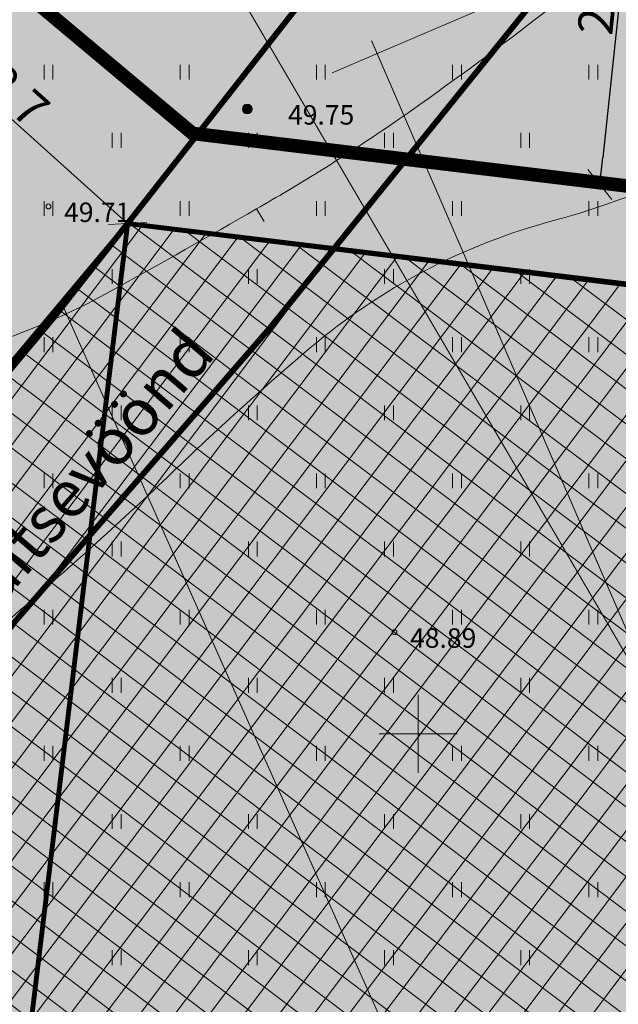
# Model space of a CAD drawing. Units: metres. Extents: x 550525 to 1102519, y 6580188 to 13161451.
# Drawn here: x 551130 to 551160, y 6580736 to 6580787 of the extents above; entities that cross this region are included whole.
import ezdxf

# ---------------------------------------------------------------- set-up
doc = ezdxf.new("R2010")
doc.units = ezdxf.units.M
doc.header["$LTSCALE"] = 100
for name, pattern in [('CENTER', [50.8, 31.75, -6.35, 6.35, -6.35]), ('CENTER2', [28.575, 19.05, -3.175, 3.175, -3.175]), ('GE_T11S1_EP_FINAL$0$GE_T11S1_EP Karla ristmik$0$VIA28', [12, 3, -9]), ('HIDDEN', [0.375, 0.25, -0.125]), ('ISOPOHI', [0.2, 0.1, 0.1]), ('TOMMITS', [1.5, 1, -0.5])]:
    doc.linetypes.add(name, pattern=pattern)
for name, color, linetype, lineweight in [('DTRASS', 7, 'Continuous', 5), ('Geoalus', 7, 'Continuous', 5), ('OPT-arh-mälestis_kontakt', 190, 'Continuous', 5), ('OPT-hoon-ala-ari-tootmine', 191, 'Continuous', 5), ('OPT-kinnistu piir_tugiplaan', 19, 'Continuous', 15), ('OPT-kinnistupiir-pohijoonis', 19, 'Continuous', 15), ('OPT-tee kontuurjoon', 7, 'Continuous', 0), ('OPT-teekaitsevoond-olev', 170, 'Continuous', 5), ('OPT-teekaitsevoond-plan', 174, 'Continuous', 5), ('OPT-topoalusplaan', 7, 'Continuous', 5), ('OPT_mõõdud', 164, 'CENTER', 5), ('POST', 7, 'Continuous', 5)]:
    doc.layers.add(name, color=color, linetype=linetype, lineweight=lineweight)
for name, color, linetype in [('K-xref', 7, 'Continuous'), ('OPT-asf-uus', 253, 'Continuous'), ('OPT-hoonekontuur', 7, 'Continuous'), ('OPT-maapealne hoonestusala', 7, 'CENTER'), ('OPT-planhoone-värv', 11, 'Continuous'), ('OPT_mood-piir', 1, 'Continuous')]:
    doc.layers.add(name, color=color, linetype=linetype)
doc.layers.add('OPT-halj-muru', color=7, linetype='Continuous', lineweight=25, true_color=0xe9ffa3)
doc.styles.add('Arial', font='ARIAL.TTF')
doc.styles.add('ITALIC', font='italic.shx')
doc.styles.add('RomanS', font='romans.shx')
doc.linetypes.add('-D-', pattern='A,10,-1.5,["D",RomanS,S=1.4,R=0,X=-0.7,Y=-0.7],-1.5', length=13)
doc.linetypes.add('GE_T11S1_EP_FINAL$0$FENCELINE2', pattern='A,0.25,-0.1,[132,ltypeshp.shx,S=0.1,R=0,X=-0.1,Y=0],-0.1,1', length=1.45)
doc.dimstyles.new('Arch', dxfattribs={"dimtxt": 1.263202, "dimasz": 1.122412, "dimexe": 1.5875, "dimexo": 0.79375, "dimgap": 0.001587, "dimtad": 1, "dimdec": 1, "dimzin": 3, "dimtxsty": 'Arial', "dimblk": 'VW_SLASH', "dimcen": 0, "dimdle": 0.001587, "dimazin": 0, "dimtfac": 0.8, "dimtdec": 1, "dimtix": 1, "dimtmove": 0, "dimatfit": 0, "dimldrblk": 'VW_FILLEDARROW', "dimfxl": 0, "dimfrac": 2, "dimtolj": 1, "dimtzin": 3, "dimarcsym": 0})

# ---------------------------------------------------------------- blocks, each defined once
blk = doc.blocks.new('MEPOST')
at = {"color": 7, "linetype": 'Continuous', "lineweight": 5, "const_width": 0.5}
blk.add_lwpolyline([(-0.25, 0, 1), (0.25, 0, 1)], format="xyb", close=True, dxfattribs=at)
at = {"color": 7, "lineweight": 5}
blk.add_circle((0, 0), 0.5, dxfattribs=at)
blk = doc.blocks.new('geoterra_1')
at = {"layer": 'OPT-topoalusplaan', "linetype": 'Continuous'}
for p, q in [((551130.772, 6580784.381), (551130.772, 6580783.619)), ((551131.228, 6580784.381), (551131.228, 6580783.619)), ((551137.772, 6580784.381), (551137.772, 6580783.619)), ((551138.228, 6580784.381), (551138.228, 6580783.619)), ((551144.772, 6580784.381), (551144.772, 6580783.619)), ((551145.228, 6580784.381), (551145.228, 6580783.619)), ((551151.772, 6580784.381), (551151.772, 6580783.619)), ((551152.228, 6580784.381), (551152.228, 6580783.619)), ((551158.772, 6580784.381), (551158.772, 6580783.619)), ((551159.228, 6580784.381), (551159.228, 6580783.619)), ((551134.272, 6580780.881), (551134.272, 6580780.119)), ((551134.728, 6580780.881), (551134.728, 6580780.119)), ((551141.272, 6580780.881), (551141.272, 6580780.119)), ((551141.728, 6580780.881), (551141.728, 6580780.119)), ((551148.272, 6580780.881), (551148.272, 6580780.119)), ((551148.728, 6580780.881), (551148.728, 6580780.119)), ((551155.272, 6580780.881), (551155.272, 6580780.119)), ((551155.728, 6580780.881), (551155.728, 6580780.119)), ((551130.772, 6580777.381), (551130.772, 6580776.619)), ((551131.228, 6580777.381), (551131.228, 6580776.619)), ((551137.772, 6580777.381), (551137.772, 6580776.619)), ((551138.228, 6580777.381), (551138.228, 6580776.619)), ((551144.772, 6580777.381), (551144.772, 6580776.619)), ((551145.228, 6580777.381), (551145.228, 6580776.619)), ((551151.772, 6580777.381), (551151.772, 6580776.619)), ((551152.228, 6580777.381), (551152.228, 6580776.619)), ((551158.772, 6580777.381), (551158.772, 6580776.619)), ((551159.228, 6580777.381), (551159.228, 6580776.619)), ((551134.272, 6580773.881), (551134.272, 6580773.119)), ((551134.728, 6580773.881), (551134.728, 6580773.119)), ((551141.272, 6580773.881), (551141.272, 6580773.119)), ((551141.728, 6580773.881), (551141.728, 6580773.119)), ((551148.272, 6580773.881), (551148.272, 6580773.119)), ((551148.728, 6580773.881), (551148.728, 6580773.119)), ((551155.272, 6580773.881), (551155.272, 6580773.119)), ((551155.728, 6580773.881), (551155.728, 6580773.119)), ((551130.772, 6580770.381), (551130.772, 6580769.619)), ((551131.228, 6580770.381), (551131.228, 6580769.619)), ((551137.772, 6580770.381), (551137.772, 6580769.619)), ((551138.228, 6580770.381), (551138.228, 6580769.619)), ((551144.772, 6580770.381), (551144.772, 6580769.619)), ((551145.228, 6580770.381), (551145.228, 6580769.619)), ((551151.772, 6580770.381), (551151.772, 6580769.619)), ((551152.228, 6580770.381), (551152.228, 6580769.619)), ((551158.772, 6580770.381), (551158.772, 6580769.619)), ((551159.228, 6580770.381), (551159.228, 6580769.619)), ((551134.272, 6580766.881), (551134.272, 6580766.119)), ((551134.728, 6580766.881), (551134.728, 6580766.119)), ((551141.272, 6580766.881), (551141.272, 6580766.119)), ((551141.728, 6580766.881), (551141.728, 6580766.119)), ((551148.272, 6580766.881), (551148.272, 6580766.119)), ((551148.728, 6580766.881), (551148.728, 6580766.119)), ((551155.272, 6580766.881), (551155.272, 6580766.119)), ((551155.728, 6580766.881), (551155.728, 6580766.119)), ((551130.772, 6580763.381), (551130.772, 6580762.619)), ((551131.228, 6580763.381), (551131.228, 6580762.619)), ((551137.772, 6580763.381), (551137.772, 6580762.619)), ((551138.228, 6580763.381), (551138.228, 6580762.619)), ((551144.772, 6580763.381), (551144.772, 6580762.619)), ((551145.228, 6580763.381), (551145.228, 6580762.619)), ((551151.772, 6580763.381), (551151.772, 6580762.619)), ((551152.228, 6580763.381), (551152.228, 6580762.619)), ((551158.772, 6580763.381), (551158.772, 6580762.619)), ((551159.228, 6580763.381), (551159.228, 6580762.619)), ((551134.272, 6580759.881), (551134.272, 6580759.119)), ((551134.728, 6580759.881), (551134.728, 6580759.119)), ((551141.272, 6580759.881), (551141.272, 6580759.119)), ((551141.728, 6580759.881), (551141.728, 6580759.119)), ((551148.272, 6580759.881), (551148.272, 6580759.119)), ((551148.728, 6580759.881), (551148.728, 6580759.119)), ((551155.272, 6580759.881), (551155.272, 6580759.119)), ((551155.728, 6580759.881), (551155.728, 6580759.119)), ((551130.772, 6580756.381), (551130.772, 6580755.619)), ((551131.228, 6580756.381), (551131.228, 6580755.619)), ((551137.772, 6580756.381), (551137.772, 6580755.619)), ((551138.228, 6580756.381), (551138.228, 6580755.619)), ((551144.772, 6580756.381), (551144.772, 6580755.619)), ((551145.228, 6580756.381), (551145.228, 6580755.619)), ((551151.772, 6580756.381), (551151.772, 6580755.619)), ((551152.228, 6580756.381), (551152.228, 6580755.619)), ((551158.772, 6580756.381), (551158.772, 6580755.619)), ((551159.228, 6580756.381), (551159.228, 6580755.619)), ((551134.272, 6580752.881), (551134.272, 6580752.119)), ((551134.728, 6580752.881), (551134.728, 6580752.119)), ((551141.272, 6580752.881), (551141.272, 6580752.119)), ((551141.728, 6580752.881), (551141.728, 6580752.119)), ((551148.272, 6580752.881), (551148.272, 6580752.119)), ((551148.728, 6580752.881), (551148.728, 6580752.119)), ((551155.272, 6580752.881), (551155.272, 6580752.119)), ((551155.728, 6580752.881), (551155.728, 6580752.119)), ((551150, 6580752), (551150, 6580748)), ((551148, 6580750), (551152, 6580750)), ((551130.772, 6580749.381), (551130.772, 6580748.619)), ((551131.228, 6580749.381), (551131.228, 6580748.619)), ((551137.772, 6580749.381), (551137.772, 6580748.619)), ((551138.228, 6580749.381), (551138.228, 6580748.619)), ((551144.772, 6580749.381), (551144.772, 6580748.619)), ((551145.228, 6580749.381), (551145.228, 6580748.619)), ((551151.772, 6580749.381), (551151.772, 6580748.619)), ((551152.228, 6580749.381), (551152.228, 6580748.619)), ((551158.772, 6580749.381), (551158.772, 6580748.619)), ((551159.228, 6580749.381), (551159.228, 6580748.619)), ((551134.272, 6580745.881), (551134.272, 6580745.119)), ((551134.728, 6580745.881), (551134.728, 6580745.119)), ((551141.272, 6580745.881), (551141.272, 6580745.119)), ((551141.728, 6580745.881), (551141.728, 6580745.119)), ((551148.272, 6580745.881), (551148.272, 6580745.119)), ((551148.728, 6580745.881), (551148.728, 6580745.119)), ((551155.272, 6580745.881), (551155.272, 6580745.119)), ((551155.728, 6580745.881), (551155.728, 6580745.119)), ((551130.772, 6580742.381), (551130.772, 6580741.619)), ((551131.228, 6580742.381), (551131.228, 6580741.619)), ((551137.772, 6580742.381), (551137.772, 6580741.619)), ((551138.228, 6580742.381), (551138.228, 6580741.619)), ((551144.772, 6580742.381), (551144.772, 6580741.619)), ((551145.228, 6580742.381), (551145.228, 6580741.619)), ((551151.772, 6580742.381), (551151.772, 6580741.619)), ((551152.228, 6580742.381), (551152.228, 6580741.619)), ((551158.772, 6580742.381), (551158.772, 6580741.619)), ((551159.228, 6580742.381), (551159.228, 6580741.619)), ((551134.272, 6580738.881), (551134.272, 6580738.119)), ((551134.728, 6580738.881), (551134.728, 6580738.119)), ((551141.272, 6580738.881), (551141.272, 6580738.119)), ((551141.728, 6580738.881), (551141.728, 6580738.119)), ((551148.272, 6580738.881), (551148.272, 6580738.119)), ((551148.728, 6580738.881), (551148.728, 6580738.119)), ((551155.272, 6580738.881), (551155.272, 6580738.119)), ((551155.728, 6580738.881), (551155.728, 6580738.119))]:
    blk.add_line(p, q, dxfattribs=at)
at = {"layer": 'OPT-topoalusplaan'}
blk.add_line((551141.688, 6580776.973), (551142.077, 6580776.332), dxfattribs=at)
at = {"layer": 'OPT-topoalusplaan', "linetype": 'ISOPOHI'}
for centre, radius, start, end in [((551027.31, 6580955.487), 212.257, 305.19702, 307.50094), ((551094.309, 6580860.498), 96.017, 301.77123, 305.19702), ((551085.797, 6580874.242), 112.183, 299.88168, 301.77123), ((550850.116, 6581284.409), 585.239, 299.054421, 299.881679), ((551116.289, 6580805.293), 37.152, 289.1857, 299.0544)]:
    blk.add_arc(centre, radius, start, end, dxfattribs=at)
at = {"layer": 'OPT-topoalusplaan'}
for centre, radius, start, end in [((551146.913, 6580813.9), 38.846, 284.9773, 307.9768), ((551165.282, 6580745.238), 32.231, 104.9773, 130.2624), ((551242.161, 6580654.465), 151.185, 130.26236, 133.76541), ((551001.697, 6580905.522), 196.454, 310.69246, 313.76541), ((550959.02, 6580955.151), 261.909, 308.36659, 310.69246)]:
    blk.add_arc(centre, radius, start, end, dxfattribs=at)
for centre in [(551141.214, 6580782.108), (551131, 6580777.103), (551148.782, 6580755.225)]:
    blk.add_ellipse(centre, major_axis=(0.0884, 0.0884), ratio=1, start_param=5.497787, end_param=11.780972, dxfattribs=at)
at = {"layer": 'OPT-topoalusplaan', "style": 'ITALIC'}
for s, p in [('49.75', (551143.309, 6580781.308)), ('49.71', (551131.8, 6580776.303)), ('48.89', (551149.582, 6580754.425))]:
    blk.add_text(s, height=1, dxfattribs=at).set_placement(p)
blk = doc.blocks.new('teeproj.')
at = {"layer": 'OPT-asf-uus'}
h = blk.add_hatch(color=256, dxfattribs=at)
edge = h.paths.add_edge_path()
edge.add_line((550685.795, 6580356.349), (550999.54, 6580709.159))
edge.add_arc((549132.868, 6582369.142), 2498, 318.354141, 333.388955)
edge.add_line((551366.25, 6581250.209), (551702.239, 6581920.841))
edge.add_line((551702.239, 6581920.841), (551692.725, 6581926.408))
edge.add_line((551692.725, 6581926.408), (551570.883, 6581683.213))
edge.add_line((551570.883, 6581683.213), (551565.301, 6581685.411))
edge.add_arc((550947.29, 6581922.483), 661.921, 335.732632, 339.012982, ccw=False)
edge.add_arc((550989.76, 6581903.998), 615.607, 334.70935, 335.676437, ccw=False)
edge.add_arc((550766.531, 6582009.473), 862.5, 334.018602, 334.709379, ccw=False)
edge.add_arc((550248.744, 6582261.807), 1438.5, 333.604136, 334.018602, ccw=False)
edge.add_arc((547669.002, 6583542.17), 4318.5, 333.465981, 333.604136, ccw=False)
edge.add_line((551532.631, 6581612.97), (551526.658, 6581600.996))
edge.add_line((551526.658, 6581600.996), (551491.009, 6581523.785))
edge.add_line((551491.009, 6581523.785), (551356.415, 6581255.136))
edge.add_arc((549132.868, 6582369.142), 2487, 318.354141, 333.388955, ccw=False)
edge.add_line((550991.32, 6580716.469), (550677.273, 6580363.32))
edge.add_line((550677.273, 6580363.32), (550685.795, 6580356.349))
h = blk.add_hatch(color=256, dxfattribs=at)
edge = h.paths.add_edge_path()
edge.add_arc((557376.674, 6578750.892), 6476.25, 153.3152763, 153.4036957)
edge.add_line((551585.721, 6581650.319), (551545.864, 6581575.229))
edge.add_line((551545.864, 6581575.229), (551379.661, 6581243.49))
edge.add_arc((549132.868, 6582369.142), 2513, 318.354141, 333.388955, ccw=False)
edge.add_line((551010.749, 6580699.191), (550697.464, 6580346.899))
edge.add_line((550697.464, 6580346.899), (550688.907, 6580353.829))
edge.add_line((550688.907, 6580353.829), (551002.529, 6580706.501))
edge.add_arc((549132.868, 6582369.142), 2502, 318.354141, 333.388955)
edge.add_line((551369.826, 6581248.417), (551705.699, 6581918.817))
edge.add_line((551705.699, 6581918.817), (551715.213, 6581913.25))
edge.add_line((551715.213, 6581913.25), (551625.76, 6581734.702))
edge.add_line((551625.76, 6581734.702), (551631.191, 6581731.13))
edge.add_arc((573339.554, 6567919.148), 25729.825, 147.5333733, 147.6069834)
edge.add_arc((552120.856, 6581412.885), 584.591, 150.220593, 151.193206)
edge.add_arc((552235.565, 6581349.806), 715.5, 151.193206, 151.988981)
edge.add_arc((552417.182, 6581253.194), 921.214, 151.988981, 152.607917)
edge.add_arc((552745.95, 6581082.834), 1291.5, 152.607917, 153.050014)
edge.add_arc((553516.122, 6580691.258), 2155.5, 153.050014, 153.315272)
at = {"layer": 'OPT-asf-uus', "flags": 128}
for points in [[(550812.908, 6580499.289), (550999.54, 6580709.159, 0.065696), (551366.25, 6581250.209), (551702.239, 6581920.841), (551692.725, 6581926.408), (551570.883, 6581683.213), (551565.301, 6581685.411, -0.014314), (551550.722, 6581650.436, -0.00422), (551546.363, 6581641.004, -0.003014), (551541.864, 6581631.629, -0.001808), (551537.272, 6581622.292, -0.000603), (551532.631, 6581612.97), (551526.658, 6581600.996), (551491.009, 6581523.785), (551356.415, 6581255.136, -0.065696), (550991.32, 6580716.469), (550805.242, 6580507.222)], [(550823.361, 6580488.472), (551010.749, 6580699.191, 0.065696), (551379.661, 6581243.49), (551545.864, 6581575.229), (551585.721, 6581650.319)]]:
    blk.add_lwpolyline(points, format="xyb", dxfattribs=at)
at = {"layer": 'OPT-asf-uus'}
blk.add_lwpolyline([(551545.885, 6581575.269), (551585.721, 6581650.319, -0.000386), (551590.202, 6581659.252, -0.001157), (551594.704, 6581668.158, -0.001929), (551599.255, 6581677.023, -0.002701), (551603.881, 6581685.834, -0.003472), (551608.609, 6581694.575, -0.004244), (551613.464, 6581703.229, -0.000321), (551631.191, 6581731.13), (551625.76, 6581734.702), (551715.213, 6581913.25), (551705.699, 6581918.817), (551369.826, 6581248.417, -0.065696), (551002.529, 6580706.501), (550815.695, 6580496.404)], format="xyb", dxfattribs=at)
at = {"layer": 'OPT-tee kontuurjoon', "linetype": 'GE_T11S1_EP_FINAL$0$GE_T11S1_EP Karla ristmik$0$VIA28', "ltscale": 0.009, "const_width": 0.2, "flags": 128}
for points in [[(551698.131, 6581923.245), (551362.003, 6581252.336, -0.065696), (550995.99, 6580712.316), (550766.154, 6580453.862), (550682.1, 6580359.342)], [(551709.808, 6581916.413), (551374.073, 6581246.289, -0.065696), (551006.079, 6580703.345), (550776.18, 6580444.821), (550692.602, 6580350.836)]]:
    blk.add_lwpolyline(points, format="xyb", dxfattribs=at)
at = {"layer": 'OPT-tee kontuurjoon', "linetype": 'Continuous', "ltscale": 0.009, "const_width": 0.2}
for points in [[(551701.374, 6581921.347), (551365.356, 6581250.657, -0.065696), (550998.793, 6580709.824), (550768.939, 6580451.351)], [(551706.564, 6581918.311), (551370.72, 6581247.969, -0.065696), (551003.276, 6580705.837), (550773.395, 6580447.332)], [(550953.309, 6580634.599), (551010.749, 6580699.191, 0.065696), (551379.661, 6581243.49), (551545.864, 6581575.229), (551578.651, 6581635.091)], [(551524.602, 6581538.372), (551377.426, 6581244.61, -0.065696), (551008.881, 6580700.853), (550951.455, 6580636.276)], [(551490.446, 6581517.079), (551358.65, 6581254.016, -0.065696), (550993.188, 6580714.808), (550913.306, 6580624.979)]]:
    blk.add_lwpolyline(points, format="xyb", dxfattribs=at)
at = {"layer": 'OPT-tee kontuurjoon', "color": 7, "linetype": 'Continuous', "ltscale": 0.009, "const_width": 0.2}
for points in [[(551702.239, 6581920.841), (551366.25, 6581250.209, -0.065696), (550999.54, 6580709.159), (550769.682, 6580450.681)], [(551705.699, 6581918.817), (551369.826, 6581248.417, -0.065696), (551002.529, 6580706.501), (550772.652, 6580448.002)], [(551491.009, 6581523.785), (551356.415, 6581255.136, -0.065696), (550991.32, 6580716.469), (550911.515, 6580626.727)], [(551383.097, 6581308.393), (551356.415, 6581255.136, -0.065696), (550991.32, 6580716.469), (550911.515, 6580626.727)]]:
    blk.add_lwpolyline(points, format="xyb", dxfattribs=at)
at = {"layer": 'OPT-tee kontuurjoon', "color": 7, "linetype": 'GE_T11S1_EP_FINAL$0$FENCELINE2', "lineweight": 5, "ltscale": 0.05, "const_width": 0.15, "flags": 128}
for points in [[(551702.686, 6581920.617), (551366.697, 6581249.985, -0.065696), (550999.914, 6580708.827), (550770.053, 6580450.346)], [(551705.252, 6581919.041), (551369.379, 6581248.641, -0.065696), (551002.155, 6580706.833), (550772.281, 6580448.337)]]:
    blk.add_lwpolyline(points, format="xyb", dxfattribs=at)
blk = doc.blocks.new('VW_SLASH')
at = {"color": 0, "linetype": 'ByBlock', "lineweight": 20}
blk.add_line((-0.5, -0.5), (0.5, 0.5), dxfattribs=at)
at = {"color": 0, "linetype": 'ByBlock', "lineweight": -2}
blk.add_line((0, 0), (-1, 0), dxfattribs=at)
blk = doc.blocks.new('*D36')
at = {"layer": 'Defpoints', "color": 0}
for p in [(551121.15, 6580788.71), (551121.15, 6580788.71), (551135.069, 6580776.222)]:
    blk.add_point(p, dxfattribs=at)
at = {"layer": 'OPT_mõõdud', "color": 0, "lineweight": -2}
for p, q in [((551121.68, 6580789.301), (551122.21, 6580789.892)), ((551134.027, 6580777.157), (551122.192, 6580787.775)), ((551135.599, 6580776.813), (551136.129, 6580777.404))]:
    blk.add_line(p, q, dxfattribs=at)
at = {"layer": 'OPT_mõõdud', "color": 0, "lineweight": -2, "xscale": 1.4, "yscale": 1.4, "zscale": 1.4}
for p, rotation in [((551121.15, 6580788.71), 138.1028747640155), ((551135.069, 6580776.222), 318.1028747640155)]:
    blk.add_blockref('VW_SLASH', p, dxfattribs=dict(at, rotation=rotation))
at = {"layer": 'OPT_mõõdud', "color": 0, "lineweight": 5, "insert": (551128.833, 6580783.273), "char_height": 1.8, "attachment_point": 5, "rotation": 318.1029, "style": 'Arial'}
blk.add_mtext('\\A1;18,7', dxfattribs=at)
blk = doc.blocks.new('VW_FILLEDARROW')
at = {"color": 0, "lineweight": -2}
blk.add_solid([(0, 0), (-1.414, -0.379), (-1.414, 0.379)], dxfattribs=at)
blk = doc.blocks.new('*D39')
at = {"layer": 'Defpoints', "color": 0}
for p in [(551161.469, 6580798.177), (551159.334, 6580778.223), (551159.334, 6580778.223)]:
    blk.add_point(p, dxfattribs=at)
at = {"layer": 'OPT_mõõdud', "color": 0, "lineweight": -2}
for p, q in [((551162.258, 6580798.092), (551163.048, 6580798.008)), ((551161.32, 6580796.785), (551159.483, 6580779.615)), ((551160.123, 6580778.139), (551160.913, 6580778.054))]:
    blk.add_line(p, q, dxfattribs=at)
at = {"layer": 'OPT_mõõdud', "color": 0, "lineweight": -2, "xscale": 1.4, "yscale": 1.4, "zscale": 1.4}
for p, rotation in [((551161.469, 6580798.177), 83.89264111912927), ((551159.334, 6580778.223), 263.8926411191293)]:
    blk.add_blockref('VW_SLASH', p, dxfattribs=dict(at, rotation=rotation))
at = {"layer": 'OPT_mõõdud', "color": 0, "lineweight": 5, "insert": (551159.324, 6580788.315), "char_height": 1.8, "attachment_point": 5, "rotation": 83.8926, "style": 'Arial'}
blk.add_mtext('\\A1;20,1', dxfattribs=at)

msp = doc.modelspace()

# ---------------------------------------------------------------- hatches: boundary and pattern name
at = {"layer": 'OPT-halj-muru'}
msp.add_hatch(color=256, dxfattribs=at).paths.add_polyline_path([(551002.126, 6580657.54), (551123.022, 6580792.302), (551112.96, 6580800.73), (551149.959, 6580847.169), (551159.54, 6580839.538), (551198.513, 6580893.957), (551310.326, 6580721.009), (551074.086, 6580594.948)])
at = {"layer": 'OPT-hoon-ala-ari-tootmine', "lineweight": 20}
h = msp.add_hatch(dxfattribs=at)
h.set_pattern_fill('ANSI37', color=256, scale=0.45, angle=98, style=0)
h.set_pattern_definition([(143, (551041.5712, 6580632.064), (-0.859843, -1.1410505), []), (233, (551041.5712, 6580632.064), (1.1410505, -0.859843), [])])
h.paths.add_polyline_path([(551135.069, 6580776.222), (551041.571, 6580664.593), (551079.384, 6580632.064), (551232.152, 6580713.785), (551203.157, 6580767.988)])
at = {"layer": 'OPT-planhoone-värv'}
for points in [[(551042.289, 6580665.294), (551135.069, 6580776.222), (551203.317, 6580767.868), (551210.953, 6580753.551), (551204.37, 6580698.848), (551172.8, 6580702.535), (551080.087, 6580632.553), (551042.289, 6580665.294)], [(551135.069, 6580776.222), (551203.197, 6580767.983), (551194.968, 6580699.946), (551126.829, 6580708.095)]]:
    msp.add_hatch(color=256, dxfattribs=at).paths.add_polyline_path(points)

# ---------------------------------------------------------------- linework, layer by layer
at = {"layer": 'DTRASS', "linetype": '-D-', "lineweight": 0, "ltscale": 0.01, "const_width": 0.05}
for points in [[(551147.601, 6580785.627), (551184.581, 6580700.195), (551194.676, 6580676.761)], [(551131.781, 6580771.902), (551182.958, 6580657.093)]]:
    msp.add_lwpolyline(points, dxfattribs=at)
at = {"layer": 'OPT-arh-mälestis_kontakt', "linetype": 'CENTER2', "ltscale": 0.003, "const_width": 0.0576}
msp.add_lwpolyline([(551027.451, 6580981.62), (551246.532, 6581109.885), (551400.301, 6580847.244), (551181.221, 6580718.979)], close=True, dxfattribs=at)
at = {"layer": 'OPT-hoonekontuur', "linetype": 'ByBlock', "ltscale": 0.2, "const_width": 0.25}
for points in [[(551042.289, 6580665.294), (551135.069, 6580776.222), (551203.317, 6580767.868), (551210.953, 6580753.551), (551204.37, 6580698.848), (551172.8, 6580702.535), (551080.087, 6580632.553), (551042.289, 6580665.294)], [(551135.069, 6580776.222), (551203.197, 6580767.983), (551194.968, 6580699.946), (551126.829, 6580708.095)]]:
    msp.add_lwpolyline(points, close=True, dxfattribs=at)
at = {"layer": 'OPT-kinnistu piir_tugiplaan', "lineweight": 0, "const_width": 0.5}
msp.add_lwpolyline([(551198.47, 6580892.18), (551303.7, 6580729.17), (551066.83, 6580602.81), (551003.55, 6580657.63), (551124.46, 6580792.4), (551138.36, 6580780.76), (551195.33, 6580773.87), (551172.68, 6580827.12), (551159.74, 6580838.1)], close=True, dxfattribs=at)
at = {"layer": 'OPT-kinnistupiir-pohijoonis', "lineweight": 0, "const_width": 0.5}
msp.add_lwpolyline([(551198.479, 6580892.535), (551303.986, 6580729.096), (551066.803, 6580602.569), (551003.265, 6580657.612), (551124.44, 6580792.677), (551138.443, 6580780.951), (551195.011, 6580774.11), (551172.514, 6580826.998), (551159.47, 6580838.067)], close=True, dxfattribs=at)
at = {"layer": 'OPT-maapealne hoonestusala', "ltscale": 0.002, "const_width": 0.25}
msp.add_lwpolyline([(551135.069, 6580776.222), (551041.571, 6580664.593), (551079.384, 6580632.064), (551232.152, 6580713.785), (551203.157, 6580767.988), (551203.157, 6580767.988), (551203.157, 6580767.988)], close=True, dxfattribs=at)
at = {"layer": 'OPT-teekaitsevoond-olev', "linetype": 'CENTER', "ltscale": 0.005, "const_width": 0.3, "flags": 128}
msp.add_lwpolyline([(551003.214, 6580614.832), (551061.866, 6580679.442), (551089.276, 6580709.698), (551142.392, 6580770.872), (551165.572, 6580799.584), (551195.741, 6580839.414), (551217.512, 6580869.897), (551242.941, 6580907.116)], dxfattribs=at)
at = {"layer": 'OPT-teekaitsevoond-plan', "linetype": 'CENTER', "ltscale": 0.003, "const_width": 0.3, "flags": 128}
msp.add_lwpolyline([(551250.299, 6580932.956), (551205.282, 6580868.864), (551161.86, 6580810.388), (551131.243, 6580771.356), (551060.901, 6580687.151), (550996.604, 6580614.873)], dxfattribs=at)
at = {"layer": 'OPT_mood-piir', "const_width": 0.3}
for points in [[(551124.46, 6580792.4), (551138.36, 6580780.76), (551195.33, 6580773.87), (551172.68, 6580827.12), (551159.74, 6580838.1), (551198.47, 6580892.18), (551303.7, 6580729.17), (551074.703, 6580606.995), (551071.277, 6580613.441), (551060.916, 6580607.933), (551003.55, 6580657.63)], [(551124.46, 6580792.4), (551138.36, 6580780.76), (551195.33, 6580773.87), (551172.68, 6580827.12), (551159.74, 6580838.1)]]:
    msp.add_lwpolyline(points, close=True, dxfattribs=at)
at = {"layer": 'POST', "color": 7, "linetype": 'TOMMITS', "lineweight": 5, "ltscale": 0.1}
msp.add_line((551168.567, 6580793.796), (551141.214, 6580782.108), dxfattribs=at)

# ---------------------------------------------------------------- block references
at = {"layer": 'Geoalus', "color": 174, "linetype": 'HIDDEN', "ltscale": 0.1}
msp.add_blockref('geoterra_1', (0, 0), dxfattribs=at)
at = {"layer": 'K-xref'}
msp.add_blockref('teeproj.', (0, 0), dxfattribs=at)
at = {"layer": 'POST', "lineweight": 0, "xscale": 0.5, "yscale": 0.5, "zscale": 0.5}
msp.add_blockref('MEPOST', (551141.214, 6580782.108), dxfattribs=at)

# ---------------------------------------------------------------- texts
at = {"layer": 'OPT-teekaitsevoond-olev', "linetype": 'CENTER', "ltscale": 0.005, "insert": (551091.603, 6580717.375), "char_height": 2.4, "width": 77.69664, "attachment_point": 1, "rotation": 49.2522, "style": 'Arial'}
msp.add_mtext('{\\fArial|b0|i0|c186|p34;Riigimaantee T11 Tallinna ringtee kaitsevöönd 50m }', dxfattribs=at)

# ---------------------------------------------------------------- dimensions: what is measured, and where the dimension line sits
at = {"layer": 'OPT_mõõdud', "lineweight": 5}
for p1, p2, picture, middle in [((551161.469, 6580798.177), (551159.334, 6580778.223), '*D39', (551159.324, 6580788.315)), ((551135.069, 6580776.222), (551121.15, 6580788.71), '*D36', (551128.833, 6580783.273))]:
    dim = msp.add_aligned_dim(p1=p1, p2=p2, distance=0, dimstyle='Arch', override={"dimtxt": 1.8, "dimasz": 1.4, "dimpost": '<>'}, dxfattribs=at)
    dim.commit()
    dim.dimension.update_dxf_attribs({"geometry": picture, "text_midpoint": middle})

doc.saveas('drawing.dxf')
